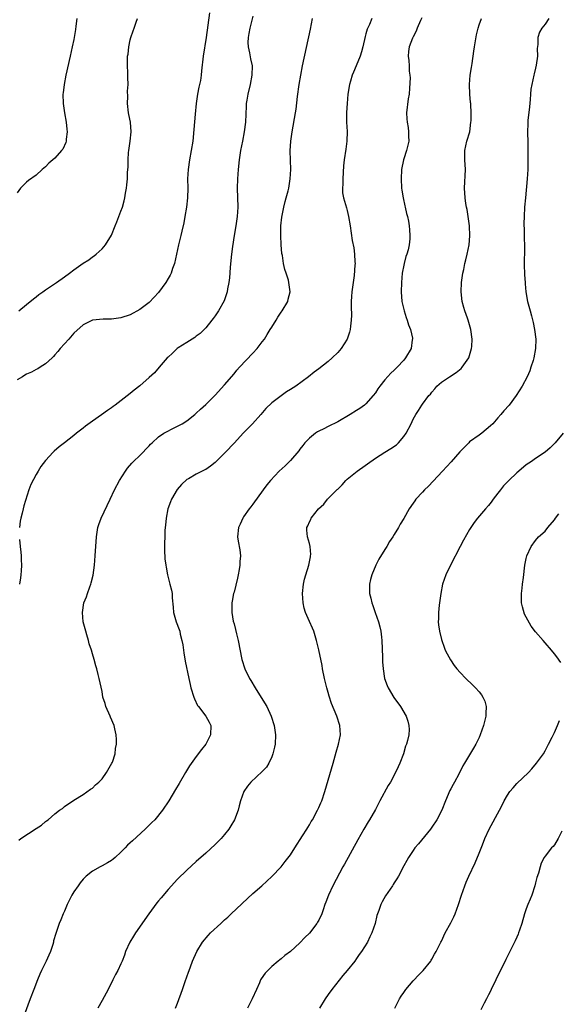
# Model space of a CAD drawing. Units: inches. Extents: x 2583000 to 2586000, y 1506000 to 1509000.
# Drawn here: x 2585140 to 2585254, y 1506636 to 1506845 of the extents above; entities that cross this region are included whole.
import ezdxf

# ---------------------------------------------------------------- set-up
doc = ezdxf.new("R2010")
doc.units = ezdxf.units.IN
doc.header["$MEASUREMENT"] = 0
doc.layers.add('LD25831506_10ft', color=120, linetype='Continuous')

msp = doc.modelspace()

# ---------------------------------------------------------------- linework, layer by layer
at = {"layer": 'LD25831506_10ft'}
for points, elevation in [([(2585179.79, 1506846.21), (2585179.08, 1506841), (2585178.46, 1506837), (2585178.1, 1506833.9), (2585178.02, 1506833), (2585177.86, 1506831.86), (2585177.69, 1506831), (2585177.54, 1506830.46), (2585177.28, 1506829), (2585176.97, 1506827), (2585176.75, 1506824.75), (2585176.51, 1506821.49), (2585176.23, 1506819), (2585175.91, 1506817), (2585175.55, 1506815), (2585175.25, 1506813), (2585175.15, 1506811), (2585175.18, 1506809), (2585175.15, 1506807), (2585174.94, 1506805), (2585174.6, 1506803), (2585174.34, 1506801.66), (2585173.93, 1506799.93), (2585173.73, 1506799), (2585173.22, 1506797), (2585172.36, 1506793), (2585171.98, 1506791.98), (2585171.64, 1506791), (2585171.42, 1506790.58), (2585171, 1506789.83), (2585170.5, 1506789), (2585169, 1506786.91), (2585168.09, 1506785.91), (2585167, 1506784.78), (2585165, 1506783.24), (2585163, 1506782.17), (2585161, 1506781.48), (2585159, 1506781.2), (2585157.21, 1506781.21), (2585155, 1506781.02), (2585153, 1506780.03), (2585151, 1506778.23), (2585149.92, 1506777), (2585149, 1506776.01), (2585148.14, 1506775), (2585147.64, 1506774.36), (2585147, 1506773.68), (2585146.69, 1506773.31), (2585146.4, 1506773), (2585145, 1506771.77), (2585143.9, 1506771), (2585143.35, 1506770.65), (2585143, 1506770.57), (2585142.01, 1506769.99), (2585141, 1506769.57), (2585140.64, 1506769.36), (2585140.1, 1506769), (2585139, 1506768.33)], 8990), ([(2585151.63, 1506845), (2585151.42, 1506843.42), (2585151.34, 1506842.66), (2585151, 1506840.59), (2585150.69, 1506839), (2585150.26, 1506837), (2585149.34, 1506833), (2585148.93, 1506831), (2585148.73, 1506829.27), (2585148.71, 1506829), (2585148.76, 1506827), (2585149.02, 1506825), (2585149.38, 1506823), (2585149.51, 1506821.51), (2585149.59, 1506821), (2585149.39, 1506819.39), (2585149.39, 1506819), (2585149.3, 1506818.7), (2585148.68, 1506817.32), (2585148.43, 1506817), (2585147, 1506815.41), (2585145.7, 1506814.3), (2585145, 1506813.58), (2585144.28, 1506813), (2585143, 1506811.77), (2585141.38, 1506810.62), (2585141, 1506810.27), (2585140.31, 1506809.69), (2585139.68, 1506809), (2585139, 1506808.02)], 8970), ([(2585139.31, 1506783), (2585141, 1506784.31), (2585142.45, 1506785.55), (2585143, 1506785.95), (2585143.58, 1506786.42), (2585144.43, 1506787), (2585145, 1506787.41), (2585147.37, 1506789), (2585149, 1506790.2), (2585150.13, 1506791), (2585151, 1506791.69), (2585153, 1506793.07), (2585154.17, 1506793.83), (2585155, 1506794.48), (2585155.31, 1506794.69), (2585155.72, 1506795), (2585157, 1506796.12), (2585157.76, 1506797), (2585159, 1506799.05), (2585159.79, 1506801), (2585160.12, 1506801.88), (2585160.58, 1506803), (2585161, 1506804.11), (2585161.31, 1506805), (2585161.7, 1506806.3), (2585161.84, 1506807), (2585161.95, 1506807.95), (2585162.16, 1506809), (2585162.28, 1506809.72), (2585162.37, 1506811), (2585162.43, 1506812.43), (2585162.51, 1506813.5), (2585162.51, 1506815), (2585162.6, 1506816.6), (2585162.65, 1506817), (2585162.95, 1506819), (2585163.19, 1506821), (2585163.02, 1506823), (2585162.68, 1506824.68), (2585162.64, 1506825), (2585162.43, 1506827), (2585162.47, 1506828.47), (2585162.43, 1506829.57), (2585162.52, 1506831), (2585162.5, 1506832.5), (2585162.46, 1506833.54), (2585162.38, 1506835), (2585162.37, 1506836.37), (2585162.42, 1506837), (2585162.51, 1506837.49), (2585162.67, 1506839), (2585163, 1506840.49), (2585163.13, 1506841), (2585163.61, 1506842.39), (2585163.8, 1506843), (2585164.24, 1506844.24), (2585164.49, 1506845)], 8980), ([(2585139.37, 1506670.63), (2585139.79, 1506671), (2585143, 1506673.14), (2585144.13, 1506673.87), (2585145, 1506674.63), (2585145.24, 1506674.76), (2585145.54, 1506675), (2585147, 1506676.26), (2585148, 1506677), (2585148.59, 1506677.41), (2585149, 1506677.82), (2585151, 1506679.17), (2585153, 1506680.35), (2585154.54, 1506681.46), (2585155, 1506681.72), (2585155.63, 1506682.37), (2585156.31, 1506683), (2585157, 1506683.71), (2585157.93, 1506685), (2585159.11, 1506687), (2585159.19, 1506687.19), (2585159.8, 1506689), (2585159.89, 1506690.11), (2585160.06, 1506691), (2585160.04, 1506692.04), (2585160, 1506693), (2585159.74, 1506694.26), (2585159.56, 1506695), (2585158.76, 1506696.76), (2585158.69, 1506697), (2585157.81, 1506699), (2585157.64, 1506699.64), (2585157.2, 1506701), (2585157, 1506702.2), (2585156.4, 1506705), (2585156.2, 1506705.8), (2585155.87, 1506707), (2585155.67, 1506707.67), (2585155.34, 1506709), (2585155, 1506710.2), (2585154.75, 1506711), (2585154.3, 1506712.3), (2585154.13, 1506713), (2585153.8, 1506714.2), (2585153.55, 1506715), (2585153.03, 1506717), (2585152.83, 1506719), (2585153.12, 1506721), (2585153.69, 1506722.31), (2585153.89, 1506723), (2585154.39, 1506724.39), (2585154.65, 1506725), (2585154.72, 1506725.28), (2585155.11, 1506726.89), (2585155.37, 1506729), (2585155.56, 1506731), (2585155.83, 1506735), (2585156.14, 1506737), (2585156.34, 1506737.66), (2585156.81, 1506739), (2585158.7, 1506743), (2585159.62, 1506745), (2585160.68, 1506747), (2585161.99, 1506749), (2585162.43, 1506749.57), (2585163.34, 1506750.66), (2585163.67, 1506751), (2585165, 1506752.29), (2585167, 1506754.35), (2585167.3, 1506754.7), (2585167.6, 1506755), (2585169, 1506756.26), (2585170.13, 1506757), (2585170.67, 1506757.33), (2585172.01, 1506757.99), (2585174.02, 1506759), (2585175, 1506759.65), (2585176.72, 1506761), (2585177, 1506761.25), (2585177.89, 1506762.11), (2585179, 1506763.11), (2585181, 1506765.12), (2585183, 1506767.3), (2585185, 1506769.65), (2585185.61, 1506770.39), (2585186.17, 1506771), (2585189, 1506773.99), (2585189.91, 1506775), (2585191, 1506776.4), (2585191.45, 1506777), (2585192.03, 1506777.97), (2585192.7, 1506779), (2585193, 1506779.51), (2585193.93, 1506781), (2585194.32, 1506781.68), (2585195, 1506782.68), (2585195.24, 1506783), (2585196.4, 1506785), (2585196.51, 1506785.49), (2585196.89, 1506787), (2585196.66, 1506789), (2585196.53, 1506789.47), (2585196.06, 1506791), (2585195.78, 1506791.78), (2585195.52, 1506793), (2585195.26, 1506794.74), (2585195.18, 1506795.18), (2585195.02, 1506797), (2585194.92, 1506799), (2585194.97, 1506801.03), (2585195.16, 1506802.84), (2585195.55, 1506805), (2585195.84, 1506806.16), (2585196.09, 1506807), (2585196.46, 1506808.46), (2585196.61, 1506809), (2585196.94, 1506811), (2585197.06, 1506813), (2585196.95, 1506816.95), (2585197.04, 1506819), (2585197.31, 1506821), (2585198.06, 1506825), (2585198.19, 1506825.81), (2585198.49, 1506828.49), (2585198.84, 1506831), (2585199.15, 1506833), (2585199.52, 1506835), (2585201.21, 1506842.79), (2585201.66, 1506845)], 9010), ([(2585189, 1506845.5), (2585188.33, 1506843), (2585188.14, 1506841.86), (2585187.97, 1506841), (2585187.96, 1506839.96), (2585187.99, 1506839), (2585188.28, 1506837.72), (2585188.48, 1506836.48), (2585188.82, 1506835), (2585188.8, 1506833), (2585188.4, 1506831), (2585187.91, 1506829), (2585187.72, 1506827.72), (2585187.6, 1506827), (2585187.55, 1506826.45), (2585187.42, 1506823), (2585187.18, 1506821), (2585186.79, 1506819), (2585186.37, 1506817), (2585186.06, 1506815), (2585185.87, 1506813), (2585185.74, 1506811), (2585185.69, 1506809), (2585185.82, 1506805), (2585185.7, 1506803), (2585185.39, 1506801), (2585185.02, 1506799), (2585184.65, 1506796.65), (2585184.45, 1506795), (2585184.33, 1506793.67), (2585184.17, 1506792.17), (2585184.03, 1506789.97), (2585183.91, 1506789), (2585183.64, 1506787.64), (2585183.54, 1506787), (2585183.43, 1506786.57), (2585182.89, 1506785.11), (2585181.69, 1506783), (2585181, 1506781.95), (2585180.61, 1506781.39), (2585180.32, 1506781), (2585179, 1506779.37), (2585178.65, 1506779), (2585177.81, 1506778.19), (2585177, 1506777.59), (2585176.68, 1506777.32), (2585176.14, 1506777), (2585175, 1506776.27), (2585173.14, 1506775.14), (2585172.93, 1506775), (2585171.97, 1506774.03), (2585171, 1506773.18), (2585170.84, 1506773), (2585169.13, 1506771), (2585168.14, 1506769.86), (2585167, 1506768.82), (2585165, 1506767.04), (2585163.85, 1506766.15), (2585163, 1506765.45), (2585159.8, 1506763), (2585159.33, 1506762.67), (2585159, 1506762.39), (2585158.17, 1506761.83), (2585156.91, 1506760.91), (2585155, 1506759.61), (2585153.49, 1506758.51), (2585153, 1506758.1), (2585151.57, 1506757), (2585151, 1506756.51), (2585149.03, 1506755), (2585147.9, 1506754.1), (2585146.81, 1506753.19), (2585146.61, 1506753), (2585145, 1506751.24), (2585144.02, 1506749.98), (2585143.47, 1506749), (2585143, 1506748.27), (2585141.88, 1506746.12), (2585141.48, 1506745), (2585140.4, 1506741.6), (2585140.25, 1506741), (2585140.05, 1506740.05), (2585139.78, 1506739), (2585139.66, 1506738.34), (2585139.52, 1506737)], 9000), ([(2585214.23, 1506845), (2585213.74, 1506843.74), (2585213.27, 1506842.73), (2585213, 1506841.77), (2585212.8, 1506841.2), (2585212.3, 1506839), (2585212.04, 1506837.96), (2585211.76, 1506837), (2585210.94, 1506835), (2585210.33, 1506833.67), (2585210.1, 1506833), (2585209.73, 1506831.73), (2585209.48, 1506831), (2585209.15, 1506829), (2585208.99, 1506827), (2585208.9, 1506825.1), (2585208.87, 1506824.87), (2585208.9, 1506823), (2585208.98, 1506821.02), (2585208.92, 1506819), (2585208.73, 1506817.27), (2585208.4, 1506815), (2585208.26, 1506813.74), (2585208.09, 1506811), (2585208.1, 1506809.9), (2585208.03, 1506809), (2585208.05, 1506808.05), (2585208.23, 1506807), (2585208.85, 1506804.85), (2585209, 1506804.29), (2585209.3, 1506803), (2585209.63, 1506801), (2585210.09, 1506797.91), (2585210.39, 1506796.39), (2585210.56, 1506795), (2585210.64, 1506793.36), (2585210.68, 1506793), (2585210.67, 1506792.67), (2585210.49, 1506790.49), (2585210.27, 1506789), (2585210, 1506787), (2585209.96, 1506786.04), (2585209.87, 1506785), (2585209.84, 1506783.84), (2585209.93, 1506782.07), (2585209.89, 1506781), (2585209.72, 1506779.72), (2585209.67, 1506779), (2585209.53, 1506778.47), (2585209.03, 1506777), (2585207.73, 1506775), (2585207.4, 1506774.6), (2585207, 1506774.14), (2585205.83, 1506773), (2585205, 1506772.26), (2585203, 1506770.71), (2585202.01, 1506769.99), (2585200.79, 1506769), (2585198.1, 1506767), (2585197, 1506766.32), (2585196.17, 1506765.83), (2585195, 1506764.98), (2585193, 1506763.47), (2585191.75, 1506762.25), (2585190.69, 1506761), (2585188.89, 1506759), (2585187, 1506757.07), (2585185, 1506754.94), (2585183.22, 1506753), (2585181, 1506750.79), (2585179.98, 1506750.02), (2585179, 1506749.31), (2585178.78, 1506749.22), (2585177, 1506748.33), (2585175.35, 1506747.35), (2585175, 1506747.17), (2585173.87, 1506746.13), (2585172.96, 1506745.04), (2585171.72, 1506743), (2585171.53, 1506742.47), (2585170.95, 1506741), (2585170.58, 1506739), (2585170.48, 1506737.52), (2585170.4, 1506737), (2585170.35, 1506736.35), (2585170.29, 1506735), (2585170.28, 1506733.72), (2585170.26, 1506733), (2585170.25, 1506732.25), (2585170.35, 1506730.35), (2585170.51, 1506729), (2585170.58, 1506728.58), (2585170.88, 1506727), (2585171.41, 1506725), (2585171.72, 1506723.72), (2585171.85, 1506723), (2585171.89, 1506722.11), (2585172.1, 1506720.1), (2585172.18, 1506719), (2585172.73, 1506717), (2585173.37, 1506715.37), (2585173.47, 1506715), (2585173.59, 1506714.41), (2585173.96, 1506713), (2585174.12, 1506712.12), (2585174.38, 1506710.38), (2585174.67, 1506708.67), (2585175.4, 1506705), (2585175.7, 1506703.7), (2585175.87, 1506703), (2585176.47, 1506701), (2585176.62, 1506700.62), (2585177.26, 1506699.26), (2585177.44, 1506699), (2585179, 1506697), (2585179.72, 1506695.72), (2585180.07, 1506695), (2585180.02, 1506693), (2585178.99, 1506691), (2585178.1, 1506689.9), (2585177, 1506688.39), (2585175.58, 1506686.42), (2585174.71, 1506685), (2585173.34, 1506682.66), (2585172.62, 1506681.38), (2585171.18, 1506679), (2585169.85, 1506677), (2585168.17, 1506675), (2585167.59, 1506674.41), (2585166.12, 1506673), (2585163.45, 1506670.55), (2585163, 1506670.1), (2585162.43, 1506669.57), (2585161.91, 1506669), (2585161, 1506668.1), (2585159.77, 1506667), (2585159.35, 1506666.65), (2585159, 1506666.36), (2585158.15, 1506665.85), (2585157, 1506665.2), (2585156.57, 1506665), (2585155, 1506664.05), (2585153.64, 1506663), (2585153, 1506662.38), (2585152.38, 1506661.62), (2585151.92, 1506661), (2585151, 1506659.72), (2585150.59, 1506659), (2585149.61, 1506657), (2585149, 1506655.56), (2585148.75, 1506655), (2585148.27, 1506653.73), (2585147.92, 1506653), (2585147.17, 1506650.83), (2585146.73, 1506649.27), (2585146.68, 1506649), (2585146.55, 1506648.55), (2585146.03, 1506647), (2585145.71, 1506646.29), (2585145.15, 1506645), (2585144.18, 1506643), (2585143.81, 1506642.19), (2585143.31, 1506641), (2585142.5, 1506639), (2585141.72, 1506637), (2585140.45, 1506633.55)], 9020), ([(2585224.86, 1506845.14), (2585224.58, 1506844.58), (2585223.87, 1506843), (2585223.66, 1506842.34), (2585223, 1506841.15), (2585222.86, 1506840.86), (2585222.18, 1506839), (2585221.99, 1506837.99), (2585221.93, 1506837), (2585222.1, 1506836.1), (2585222.19, 1506835), (2585222.18, 1506833.82), (2585222.34, 1506833), (2585222.4, 1506832.4), (2585222.27, 1506830.27), (2585222.17, 1506829), (2585221.98, 1506827.98), (2585221.58, 1506825), (2585221.7, 1506823.7), (2585221.73, 1506823), (2585221.92, 1506821.92), (2585222.05, 1506821), (2585222.05, 1506820.05), (2585222.08, 1506819), (2585221.89, 1506818.11), (2585221.59, 1506817), (2585221, 1506815.25), (2585220.93, 1506815), (2585220.56, 1506813), (2585220.45, 1506811), (2585220.57, 1506809), (2585220.63, 1506808.63), (2585220.91, 1506807), (2585221.28, 1506805.28), (2585221.35, 1506805), (2585221.61, 1506803.61), (2585221.78, 1506803), (2585221.99, 1506802.01), (2585222.15, 1506801), (2585222.21, 1506800.21), (2585222.34, 1506799), (2585222.3, 1506798.3), (2585222.16, 1506797), (2585221.92, 1506795.92), (2585221.65, 1506795), (2585221.48, 1506794.52), (2585221.08, 1506793), (2585221, 1506792.65), (2585220.71, 1506791), (2585220.54, 1506789), (2585220.5, 1506787), (2585220.64, 1506785), (2585221.09, 1506783), (2585221.55, 1506781.55), (2585221.74, 1506781), (2585222, 1506780), (2585222.42, 1506779), (2585222.84, 1506777.16), (2585222.86, 1506777), (2585222.81, 1506776.81), (2585222.56, 1506775), (2585221.4, 1506773), (2585221, 1506772.53), (2585219.63, 1506771), (2585219.29, 1506770.71), (2585219, 1506770.42), (2585218.25, 1506769.75), (2585217, 1506768.33), (2585215.96, 1506767), (2585215.55, 1506766.45), (2585215, 1506765.57), (2585214.56, 1506765), (2585213, 1506763.26), (2585212.69, 1506763), (2585211.71, 1506762.29), (2585211, 1506761.87), (2585209.64, 1506761), (2585207, 1506759.44), (2585205, 1506758.42), (2585204.04, 1506757.96), (2585203, 1506757.44), (2585202.71, 1506757.29), (2585202.26, 1506757), (2585201, 1506755.99), (2585200.02, 1506755), (2585199.61, 1506754.39), (2585199, 1506753.62), (2585198.75, 1506753.25), (2585197, 1506751.22), (2585195.89, 1506750.11), (2585194.61, 1506749), (2585192.73, 1506747), (2585191.97, 1506746.03), (2585191.19, 1506745), (2585189, 1506741.98), (2585188.58, 1506741.42), (2585188.25, 1506741), (2585187, 1506739.25), (2585186.84, 1506739), (2585186.3, 1506737.7), (2585185.96, 1506737), (2585185.76, 1506735), (2585185.88, 1506734.12), (2585186.26, 1506732.26), (2585186.36, 1506731), (2585186.23, 1506729.77), (2585186.24, 1506729), (2585186.08, 1506728.08), (2585185.86, 1506727), (2585185.73, 1506726.27), (2585185, 1506723.29), (2585184.92, 1506723), (2585184.6, 1506721.4), (2585184.53, 1506721), (2585184.57, 1506720.57), (2585184.54, 1506719), (2585184.85, 1506717.15), (2585185, 1506716.55), (2585185.34, 1506715.34), (2585185.52, 1506714.48), (2585185.88, 1506713), (2585186.64, 1506709), (2585187.27, 1506707), (2585188.26, 1506705), (2585188.57, 1506704.57), (2585189.46, 1506703), (2585190.07, 1506702.07), (2585191.95, 1506699), (2585192.88, 1506697), (2585193.5, 1506695), (2585193.82, 1506693), (2585193.71, 1506691), (2585193.59, 1506690.41), (2585193.23, 1506689), (2585193, 1506688.37), (2585192.37, 1506687), (2585191.86, 1506686.14), (2585191, 1506685.23), (2585188.57, 1506683), (2585187.89, 1506682.11), (2585187.07, 1506681), (2585186.36, 1506679), (2585186.07, 1506677.93), (2585185.87, 1506677), (2585185.13, 1506675), (2585184.33, 1506673.67), (2585183.92, 1506673), (2585183, 1506671.86), (2585182.24, 1506671), (2585181, 1506669.75), (2585179, 1506667.93), (2585177, 1506666.15), (2585175, 1506664.32), (2585173, 1506662.35), (2585171, 1506660.16), (2585169.55, 1506658.45), (2585169, 1506657.76), (2585168.64, 1506657.36), (2585166.9, 1506655), (2585164.12, 1506651), (2585163.68, 1506650.32), (2585162.91, 1506649), (2585161.96, 1506647), (2585161.74, 1506646.26), (2585161.25, 1506645), (2585161, 1506644.41), (2585160.32, 1506643), (2585159.84, 1506642.16), (2585159.28, 1506641), (2585158.29, 1506639), (2585157, 1506636.66), (2585156.12, 1506635)], 9030), ([(2585172.6, 1506635), (2585173, 1506636.05), (2585174.04, 1506639), (2585174.67, 1506640.67), (2585175.33, 1506642.67), (2585175.47, 1506643), (2585175.78, 1506643.78), (2585176.21, 1506645), (2585177.1, 1506647), (2585178.32, 1506649), (2585179.54, 1506650.46), (2585180.04, 1506651), (2585182.2, 1506653), (2585183, 1506653.72), (2585183.66, 1506654.34), (2585184.38, 1506655), (2585189, 1506659.32), (2585190.88, 1506661), (2585193, 1506662.98), (2585195, 1506665), (2585195.89, 1506666.11), (2585197, 1506667.56), (2585197.89, 1506669), (2585199.55, 1506671.55), (2585200.45, 1506673), (2585200.64, 1506673.36), (2585201, 1506673.93), (2585201.38, 1506674.62), (2585201.63, 1506675), (2585202.74, 1506677), (2585203, 1506677.56), (2585203.43, 1506678.57), (2585203.63, 1506679), (2585204.3, 1506681), (2585206.01, 1506687), (2585206.68, 1506689.32), (2585207.2, 1506691), (2585207.59, 1506693), (2585207.46, 1506695), (2585206.82, 1506697), (2585205.69, 1506699.69), (2585205.21, 1506701.21), (2585205, 1506702.03), (2585204.7, 1506703), (2585204.2, 1506705), (2585203.81, 1506707), (2585203.7, 1506707.7), (2585203.02, 1506711.02), (2585202.52, 1506713), (2585201.91, 1506715), (2585201.62, 1506715.62), (2585201, 1506717.08), (2585200.2, 1506719), (2585199.92, 1506719.92), (2585199.69, 1506721), (2585199.54, 1506723), (2585199.72, 1506725), (2585199.96, 1506726.04), (2585200.22, 1506727), (2585200.85, 1506729), (2585201.2, 1506730.8), (2585201.26, 1506731), (2585201.27, 1506731.27), (2585201.16, 1506733), (2585201, 1506733.6), (2585200.56, 1506735), (2585200.43, 1506736.43), (2585200.43, 1506737), (2585200.65, 1506737.35), (2585201, 1506738.22), (2585201.27, 1506738.73), (2585201.37, 1506739), (2585202.95, 1506741), (2585204.05, 1506741.95), (2585204.87, 1506743), (2585206.92, 1506745.07), (2585207, 1506745.17), (2585207.97, 1506746.03), (2585208.73, 1506747), (2585209, 1506747.27), (2585211.11, 1506749), (2585215, 1506751.71), (2585217, 1506753), (2585218.26, 1506753.74), (2585219.45, 1506754.55), (2585219.92, 1506755), (2585221, 1506756.3), (2585221.53, 1506757), (2585222.57, 1506759), (2585223, 1506760.01), (2585223.57, 1506761), (2585224.15, 1506761.85), (2585224.85, 1506763), (2585225, 1506763.18), (2585226.37, 1506765), (2585226.71, 1506765.29), (2585227, 1506765.73), (2585227.59, 1506766.41), (2585228.02, 1506767), (2585229, 1506767.84), (2585230.75, 1506769), (2585232.12, 1506769.88), (2585233.22, 1506770.78), (2585233.42, 1506771), (2585234.79, 1506773), (2585235.41, 1506775), (2585235.45, 1506775.45), (2585235.53, 1506777), (2585235.28, 1506779), (2585234.71, 1506781), (2585234.56, 1506781.44), (2585233.98, 1506783), (2585233.73, 1506783.73), (2585233.44, 1506785), (2585233.23, 1506787), (2585233.3, 1506789), (2585233.49, 1506790.51), (2585233.58, 1506791), (2585233.76, 1506791.76), (2585234, 1506793), (2585234.18, 1506793.81), (2585234.49, 1506795), (2585234.9, 1506797), (2585235.07, 1506798.93), (2585234.97, 1506801), (2585234.69, 1506803), (2585234.47, 1506804.47), (2585234.35, 1506805), (2585234.21, 1506805.79), (2585234.02, 1506807), (2585233.88, 1506809), (2585234.12, 1506813), (2585233.98, 1506815), (2585233.96, 1506817), (2585234.43, 1506819), (2585235.01, 1506821), (2585235.28, 1506823), (2585235.31, 1506823.31), (2585235.33, 1506825), (2585235.22, 1506826.78), (2585235.22, 1506827), (2585235.21, 1506827.21), (2585235.02, 1506829), (2585234.95, 1506831), (2585235.14, 1506833), (2585235.4, 1506834.6), (2585235.5, 1506835.5), (2585235.89, 1506838.11), (2585236, 1506839), (2585236.43, 1506841.57), (2585236.77, 1506843), (2585237, 1506843.68), (2585237.53, 1506845)], 9040), ([(2585251.83, 1506845), (2585251, 1506843.84), (2585250.28, 1506843), (2585249.85, 1506842.15), (2585249.47, 1506841), (2585249.49, 1506839.49), (2585249.35, 1506838.65), (2585249.36, 1506837), (2585249.12, 1506835.12), (2585249, 1506834.51), (2585248.72, 1506833.28), (2585248.63, 1506833), (2585248.16, 1506831), (2585248, 1506830), (2585247.93, 1506829), (2585247.87, 1506827.87), (2585247.71, 1506826.29), (2585247.35, 1506823.35), (2585247.32, 1506822.68), (2585247.3, 1506821), (2585247.36, 1506818.64), (2585247.35, 1506814.65), (2585247.32, 1506813), (2585247.21, 1506811), (2585246.82, 1506807), (2585246.65, 1506805), (2585246.54, 1506803), (2585246.5, 1506801.5), (2585246.51, 1506801), (2585246.55, 1506800.55), (2585246.56, 1506799), (2585246.59, 1506798.59), (2585246.61, 1506796.61), (2585246.55, 1506792.55), (2585246.63, 1506791), (2585246.62, 1506790.62), (2585246.76, 1506789), (2585246.75, 1506788.75), (2585246.94, 1506787), (2585247.29, 1506785), (2585247.84, 1506783), (2585248.09, 1506781.91), (2585248.5, 1506780.5), (2585248.76, 1506779), (2585249.01, 1506777), (2585249, 1506775), (2585248.65, 1506773), (2585248.47, 1506772.47), (2585248.01, 1506771), (2585247.74, 1506770.26), (2585247.17, 1506769), (2585246.15, 1506767), (2585244.89, 1506765), (2585243.35, 1506763), (2585242.25, 1506761.75), (2585241.63, 1506761), (2585241, 1506760.31), (2585239.9, 1506759), (2585239.45, 1506758.55), (2585237.58, 1506757), (2585237, 1506756.63), (2585235, 1506755.18), (2585234.81, 1506755), (2585232.95, 1506753.05), (2585231.07, 1506750.93), (2585229.23, 1506749), (2585226.24, 1506745.76), (2585225.43, 1506745), (2585225, 1506744.51), (2585223.58, 1506743), (2585223.34, 1506742.66), (2585223, 1506742.16), (2585222.17, 1506741), (2585221, 1506738.93), (2585220.28, 1506737.72), (2585219.9, 1506737), (2585219, 1506735.54), (2585218.7, 1506735), (2585217.97, 1506734.03), (2585217.46, 1506733), (2585217, 1506732.34), (2585215.72, 1506730.28), (2585215.06, 1506729), (2585214.24, 1506727), (2585213.98, 1506725.98), (2585213.78, 1506725), (2585213.73, 1506723.73), (2585213.77, 1506723), (2585214.02, 1506721.98), (2585214.24, 1506721), (2585214.45, 1506720.45), (2585214.94, 1506719), (2585215.65, 1506717), (2585215.96, 1506715.96), (2585216.13, 1506715), (2585216.26, 1506713.74), (2585216.37, 1506713), (2585216.53, 1506709.47), (2585216.53, 1506708.53), (2585216.64, 1506707), (2585216.96, 1506705), (2585217.5, 1506703.5), (2585217.72, 1506703), (2585218.94, 1506700.94), (2585220.32, 1506699), (2585221.5, 1506697), (2585221.89, 1506695.89), (2585222.12, 1506695), (2585222.15, 1506694.15), (2585222.06, 1506693), (2585221.83, 1506691.83), (2585221.59, 1506691), (2585221.42, 1506690.58), (2585220.97, 1506689), (2585220.17, 1506687), (2585219.81, 1506686.19), (2585219.26, 1506685), (2585218.18, 1506683), (2585217.72, 1506682.28), (2585215.95, 1506679), (2585215, 1506677.19), (2585213.74, 1506675), (2585213.45, 1506674.55), (2585212.58, 1506673), (2585211.27, 1506670.73), (2585208.41, 1506665.59), (2585208.11, 1506665), (2585205.96, 1506661), (2585205.02, 1506659), (2585204.49, 1506657.51), (2585204.28, 1506657), (2585203.9, 1506655.9), (2585203.61, 1506655), (2585203, 1506653.7), (2585202.75, 1506653.25), (2585202.59, 1506653), (2585201, 1506650.94), (2585200.02, 1506649.98), (2585199, 1506648.86), (2585197, 1506647.06), (2585195.78, 1506646.22), (2585195, 1506645.5), (2585194.71, 1506645.29), (2585194.35, 1506645), (2585193, 1506643.83), (2585192.15, 1506643), (2585191.59, 1506642.41), (2585190.77, 1506641.23), (2585190.65, 1506641), (2585190.39, 1506640.39), (2585189.74, 1506639), (2585188.88, 1506637), (2585187.84, 1506635)], 9050), ([(2585254.82, 1506757), (2585253.17, 1506755), (2585252.09, 1506753.91), (2585251.05, 1506753), (2585249, 1506751.64), (2585248.11, 1506751), (2585247, 1506750.28), (2585245.42, 1506749), (2585245, 1506748.62), (2585243.28, 1506747), (2585242.18, 1506745.82), (2585241.52, 1506745), (2585241, 1506744.29), (2585240.02, 1506743), (2585239.59, 1506742.41), (2585239, 1506741.7), (2585238.38, 1506741), (2585236.67, 1506739), (2585235.93, 1506738.07), (2585235, 1506736.62), (2585233.68, 1506734.32), (2585233, 1506732.98), (2585230.92, 1506729), (2585229.93, 1506727), (2585229.24, 1506725), (2585228.86, 1506723), (2585228.53, 1506720.53), (2585228.38, 1506719), (2585228.38, 1506717.62), (2585228.33, 1506717), (2585228.36, 1506716.36), (2585228.57, 1506715), (2585229, 1506713.26), (2585229.08, 1506713), (2585229.59, 1506711.59), (2585229.83, 1506711), (2585230.2, 1506710.2), (2585230.9, 1506708.9), (2585231.7, 1506707.7), (2585232.3, 1506707), (2585233, 1506706.23), (2585234.2, 1506705), (2585235.62, 1506703.62), (2585236.24, 1506703), (2585237, 1506702.13), (2585237.52, 1506701.52), (2585237.83, 1506701), (2585238.19, 1506700.19), (2585238.5, 1506699), (2585238.43, 1506697.57), (2585238.44, 1506697), (2585237.97, 1506695), (2585237.26, 1506693), (2585237, 1506692.42), (2585236.28, 1506691), (2585235.81, 1506690.19), (2585233.9, 1506687), (2585233.55, 1506686.45), (2585232.69, 1506684.69), (2585231.8, 1506683), (2585231.5, 1506682.5), (2585231, 1506681.56), (2585230.81, 1506681.19), (2585229.89, 1506679), (2585229.09, 1506677), (2585228.03, 1506675), (2585227, 1506673.39), (2585226.71, 1506673), (2585224.11, 1506669.89), (2585223.38, 1506669), (2585223, 1506668.47), (2585222.04, 1506667), (2585221.64, 1506666.36), (2585221, 1506665.2), (2585219.87, 1506663), (2585219.55, 1506662.45), (2585219, 1506661.6), (2585218.78, 1506661.22), (2585218.61, 1506661), (2585217.12, 1506658.88), (2585216.44, 1506657.56), (2585216.16, 1506657), (2585215.73, 1506655.73), (2585215.33, 1506654.67), (2585214.93, 1506653), (2585214.26, 1506651), (2585213.85, 1506650.15), (2585213.34, 1506649), (2585212.08, 1506647), (2585211.59, 1506646.41), (2585211, 1506645.52), (2585210.63, 1506645), (2585209, 1506642.98), (2585208.06, 1506641.94), (2585205.76, 1506639), (2585205, 1506637.9), (2585204.35, 1506637), (2585203.12, 1506635)], 9060), ([(2585254.35, 1506708.35), (2585253.53, 1506709.53), (2585253, 1506710.21), (2585252.35, 1506711), (2585251, 1506712.56), (2585250.6, 1506713), (2585249, 1506714.87), (2585248.08, 1506716.08), (2585247, 1506718), (2585246.65, 1506718.65), (2585246.18, 1506720.18), (2585246.01, 1506721), (2585245.97, 1506723), (2585246.13, 1506724.13), (2585246.22, 1506725), (2585246.42, 1506726.42), (2585246.74, 1506729), (2585247, 1506730.4), (2585247.13, 1506731), (2585248.03, 1506733), (2585249, 1506734.27), (2585249.63, 1506735), (2585251, 1506736.26), (2585251.59, 1506737), (2585253, 1506738.63), (2585253.22, 1506739), (2585253.91, 1506739.91)], 9070), ([(2585139.52, 1506734.48), (2585139.64, 1506733), (2585139.77, 1506731.77), (2585139.82, 1506731), (2585139.82, 1506730.18), (2585139.88, 1506729), (2585139.84, 1506727.84), (2585139.79, 1506727), (2585139.7, 1506726.3), (2585139.5, 1506725)], 9000), ([(2585219.11, 1506635), (2585220.14, 1506637), (2585220.46, 1506637.54), (2585221, 1506638.35), (2585221.47, 1506639), (2585223, 1506640.81), (2585223.21, 1506641), (2585224.06, 1506641.94), (2585225.16, 1506643), (2585226.73, 1506645), (2585226.83, 1506645.17), (2585227, 1506645.4), (2585227.56, 1506646.44), (2585227.9, 1506647), (2585228.88, 1506649), (2585229, 1506649.2), (2585229.79, 1506651), (2585231, 1506653.09), (2585231.64, 1506654.36), (2585231.94, 1506655), (2585232.66, 1506657), (2585233.27, 1506659), (2585233.96, 1506661), (2585234.28, 1506661.72), (2585234.81, 1506663), (2585236.15, 1506665.85), (2585237, 1506667.87), (2585237.69, 1506669.69), (2585238.21, 1506671), (2585239.15, 1506673), (2585241.35, 1506677), (2585241.89, 1506678.11), (2585242.35, 1506679), (2585243, 1506680.18), (2585243.55, 1506681), (2585244.2, 1506681.8), (2585245, 1506682.67), (2585247.45, 1506685), (2585248.18, 1506685.82), (2585249.21, 1506687), (2585250.64, 1506689), (2585251, 1506689.62), (2585251.74, 1506691), (2585252.5, 1506692.5), (2585253, 1506693.53), (2585253.64, 1506695), (2585254.04, 1506696.04)], 9070), ([(2585254.54, 1506672.54), (2585253.78, 1506671), (2585253, 1506669.66), (2585252.71, 1506669.29), (2585252.4, 1506669), (2585251, 1506667.24), (2585250.83, 1506667), (2585250.2, 1506665.8), (2585249.96, 1506665), (2585249.63, 1506663.63), (2585249.28, 1506662.72), (2585249, 1506661.63), (2585248.85, 1506661), (2585248.18, 1506659), (2585247.85, 1506658.15), (2585247.36, 1506657), (2585247, 1506656.09), (2585246.63, 1506655), (2585246.06, 1506653), (2585245.57, 1506651.57), (2585245.39, 1506651), (2585245.29, 1506650.71), (2585245, 1506650.11), (2585244.68, 1506649.32), (2585243.51, 1506647), (2585243, 1506646.07), (2585242.65, 1506645.35), (2585240.56, 1506641), (2585239.58, 1506639), (2585239.4, 1506638.6), (2585239, 1506637.82), (2585238.59, 1506637), (2585238.07, 1506636.07), (2585237.34, 1506634.66)], 9080)]:
    msp.add_lwpolyline(points, dxfattribs=dict(at, elevation=elevation))

doc.saveas('drawing.dxf')
